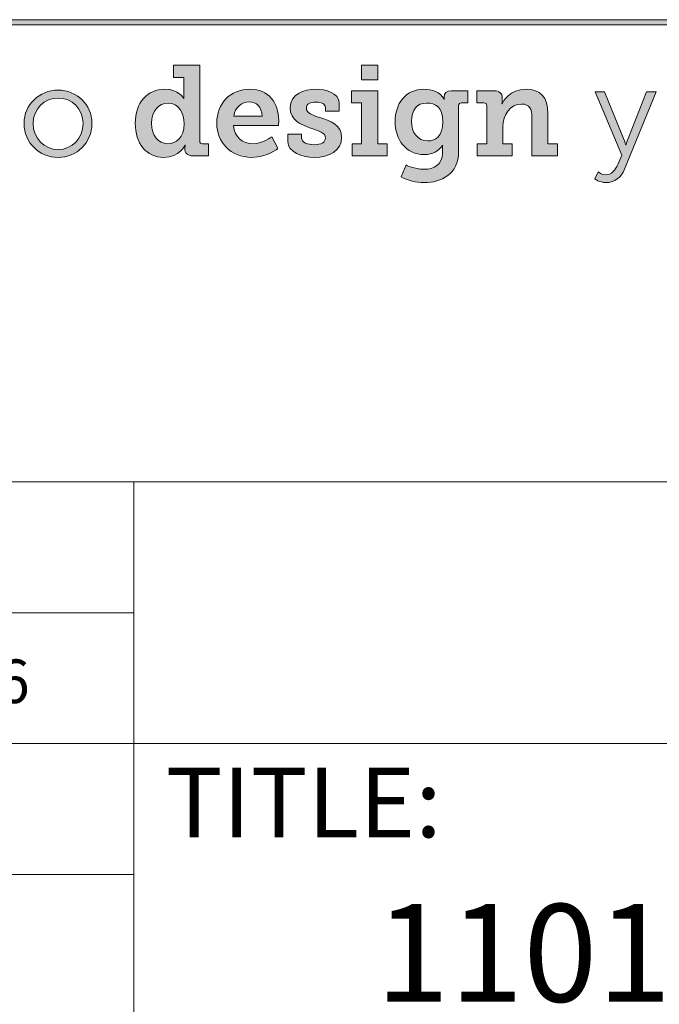
# Model space of a CAD drawing. Units: inches. Extents: x 0.4 to 21.9, y 0.1 to 16.8.
# Drawn here: x 18.7 to 19.6, y 1.6 to 3 of the extents above; entities that cross this region are included whole.
import ezdxf

# ---------------------------------------------------------------- set-up
doc = ezdxf.new("R2010")
doc.units = ezdxf.units.IN
doc.header["$MEASUREMENT"] = 0
for name, color, linetype in [('Title Block - Frame', 7, 'Continuous'), ('Title Block - Logo', 7, 'Continuous'), ('Title Block - Text', 7, 'Continuous')]:
    doc.layers.add(name, color=color, linetype=linetype)
doc.styles.add('SLDTEXTSTYLE0', font='TXT', dxfattribs={"width": 0.75})
doc.styles.add('SLDTEXTSTYLE1', font='TXT', dxfattribs={"width": 0.605})

msp = doc.modelspace()

# ---------------------------------------------------------------- hatches: boundary and pattern name
at = {"layer": 'Title Block - Logo', "linetype": 'Continuous', "lineweight": 0}
h = msp.add_hatch(color=253, dxfattribs=at)
h.dxf.hatch_style = 1
h.paths.add_polyline_path([(20.50118, 2.97321), (16.90111, 2.97321), (16.90111, 2.96606), (20.50118, 2.96606)])
at = {"layer": 'Title Block - Logo', "linetype": 'Continuous', "lineweight": 0, "true_color": 0x00529c}
h = msp.add_hatch(color=154, dxfattribs=at)
h.dxf.hatch_style = 2
edge = h.paths.add_edge_path()
edge.add_spline(control_points=[(18.9041, 2.79544), (18.91634, 2.79544), (18.92766, 2.80419), (18.92766, 2.82413), (18.92766, 2.83928), (18.92017, 2.85355), (18.90483, 2.85355), (18.89166, 2.85355), (18.88106, 2.84314), (18.88106, 2.82467), (18.88106, 2.80695), (18.89057, 2.79544), (18.9041, 2.79544)], knot_values=[0, 0, 0, 0, 1, 1, 1, 2, 2, 2, 3, 3, 3, 4, 4, 4, 4], degree=3, periodic=0)
edge = h.paths.add_edge_path()
edge.add_spline(control_points=[(18.90024, 2.87348), (18.92017, 2.87348), (18.92712, 2.86032), (18.92712, 2.86032), (18.92712, 2.86032), (18.92749, 2.86032), (18.92749, 2.86032), (18.92749, 2.86032), (18.92712, 2.86305), (18.92712, 2.86689), (18.92712, 2.86689), (18.92712, 2.89047), (18.92712, 2.89047), (18.92712, 2.89047), (18.91269, 2.89047), (18.91269, 2.89047), (18.91269, 2.89047), (18.91269, 2.90784), (18.91269, 2.90784), (18.91269, 2.90784), (18.95013, 2.90784), (18.95013, 2.90784), (18.95013, 2.90784), (18.95013, 2.79946), (18.95013, 2.79946), (18.95013, 2.79671), (18.95162, 2.79544), (18.95416, 2.79544), (18.95416, 2.79544), (18.96258, 2.79544), (18.96258, 2.79544), (18.96258, 2.79544), (18.96258, 2.77807), (18.96258, 2.77807), (18.96258, 2.77807), (18.94065, 2.77807), (18.94065, 2.77807), (18.93222, 2.77807), (18.92876, 2.78264), (18.92876, 2.78793), (18.92876, 2.78793), (18.92876, 2.78904), (18.92876, 2.78904), (18.92876, 2.7916), (18.92931, 2.79325), (18.92931, 2.79325), (18.92931, 2.79325), (18.92895, 2.79325), (18.92895, 2.79325), (18.92895, 2.79325), (18.92163, 2.77588), (18.89843, 2.77588), (18.87356, 2.77588), (18.85767, 2.79579), (18.85767, 2.82467), (18.85767, 2.85428), (18.87503, 2.87348), (18.90024, 2.87348)], knot_values=[0, 0, 0, 0, 1, 1, 1, 2, 2, 2, 3, 3, 3, 4, 4, 4, 5, 5, 5, 6, 6, 6, 7, 7, 7, 8, 8, 8, 9, 9, 9, 10, 10, 10, 11, 11, 11, 12, 12, 12, 13, 13, 13, 14, 14, 14, 15, 15, 15, 16, 16, 16, 17, 17, 17, 18, 18, 18, 19, 19, 19, 19], degree=3, periodic=0)
h = msp.add_hatch(color=154, dxfattribs=at)
h.dxf.hatch_style = 2
edge = h.paths.add_edge_path()
edge.add_spline(control_points=[(19.18193, 2.90784), (19.18193, 2.90784), (19.20532, 2.90784), (19.20532, 2.90784), (19.20532, 2.90784), (19.20532, 2.88718), (19.20532, 2.88718), (19.20532, 2.88718), (19.18193, 2.88718), (19.18193, 2.88718), (19.18193, 2.88718), (19.18193, 2.90784), (19.18193, 2.90784)], knot_values=[0, 0, 0, 0, 1, 1, 1, 2, 2, 2, 3, 3, 3, 4, 4, 4, 4], degree=3, periodic=0)
edge = h.paths.add_edge_path()
edge.add_spline(control_points=[(19.16858, 2.79544), (19.16858, 2.79544), (19.18212, 2.79544), (19.18212, 2.79544), (19.18212, 2.79544), (19.18212, 2.85392), (19.18212, 2.85392), (19.18212, 2.85392), (19.16767, 2.85392), (19.16767, 2.85392), (19.16767, 2.85392), (19.16767, 2.87127), (19.16767, 2.87127), (19.16767, 2.87127), (19.20532, 2.87127), (19.20532, 2.87127), (19.20532, 2.87127), (19.20532, 2.79544), (19.20532, 2.79544), (19.20532, 2.79544), (19.21867, 2.79544), (19.21867, 2.79544), (19.21867, 2.79544), (19.21867, 2.77807), (19.21867, 2.77807), (19.21867, 2.77807), (19.16858, 2.77807), (19.16858, 2.77807), (19.16858, 2.77807), (19.16858, 2.79544), (19.16858, 2.79544)], knot_values=[0, 0, 0, 0, 1, 1, 1, 2, 2, 2, 3, 3, 3, 4, 4, 4, 5, 5, 5, 6, 6, 6, 7, 7, 7, 8, 8, 8, 9, 9, 9, 10, 10, 10, 10], degree=3, periodic=0)
at = {"layer": 'Title Block - Logo', "linetype": 'Continuous', "lineweight": 0}
h = msp.add_hatch(color=253, dxfattribs=at)
h.dxf.hatch_style = 2
edge = h.paths.add_edge_path()
edge.add_spline(control_points=[(18.74699, 2.78704), (18.76674, 2.78704), (18.78281, 2.80311), (18.78281, 2.82448), (18.78281, 2.84533), (18.76674, 2.86086), (18.74699, 2.86086), (18.72726, 2.86086), (18.71117, 2.84533), (18.71117, 2.82448), (18.71117, 2.80311), (18.72726, 2.78704), (18.74699, 2.78704)], knot_values=[0, 0, 0, 0, 1, 1, 1, 2, 2, 2, 3, 3, 3, 4, 4, 4, 4], degree=3, periodic=0)
edge = h.paths.add_edge_path()
edge.add_spline(control_points=[(18.74699, 2.87219), (18.77386, 2.87219), (18.79562, 2.85173), (18.79562, 2.82448), (18.79562, 2.79671), (18.77386, 2.77588), (18.74699, 2.77588), (18.72013, 2.77588), (18.69838, 2.79671), (18.69838, 2.82448), (18.69838, 2.85173), (18.72013, 2.87219), (18.74699, 2.87219)], knot_values=[0, 0, 0, 0, 1, 1, 1, 2, 2, 2, 3, 3, 3, 4, 4, 4, 4], degree=3, periodic=0)
at = {"layer": 'Title Block - Logo', "linetype": 'Continuous', "lineweight": 0, "true_color": 0x00529c}
h = msp.add_hatch(color=154, dxfattribs=at)
h.dxf.hatch_style = 2
edge = h.paths.add_edge_path()
edge.add_spline(control_points=[(19.03947, 2.83509), (19.0391, 2.84787), (19.03124, 2.85557), (19.02137, 2.85557), (19.00949, 2.85557), (19.00109, 2.84733), (18.9989, 2.83509), (18.9989, 2.83509), (19.03947, 2.83509), (19.03947, 2.83509)], knot_values=[0, 0, 0, 0, 1, 1, 1, 2, 2, 2, 3, 3, 3, 3], degree=3, periodic=0)
edge = h.paths.add_edge_path()
edge.add_spline(control_points=[(19.02192, 2.87348), (19.04879, 2.87348), (19.06341, 2.85392), (19.06341, 2.82923), (19.06341, 2.8265), (19.06287, 2.82137), (19.06287, 2.82137), (19.06287, 2.82137), (18.99833, 2.82137), (18.99833, 2.82137), (18.99979, 2.80419), (19.01224, 2.79544), (19.02629, 2.79544), (19.04147, 2.79544), (19.05336, 2.8053), (19.05336, 2.8053), (19.05336, 2.8053), (19.0623, 2.78885), (19.0623, 2.78885), (19.0623, 2.78885), (19.04806, 2.77588), (19.02467, 2.77588), (18.99377, 2.77588), (18.97459, 2.79817), (18.97459, 2.82467), (18.97459, 2.85336), (18.99396, 2.87348), (19.02192, 2.87348)], knot_values=[0, 0, 0, 0, 1, 1, 1, 2, 2, 2, 3, 3, 3, 4, 4, 4, 5, 5, 5, 6, 6, 6, 7, 7, 7, 8, 8, 8, 9, 9, 9, 9], degree=3, periodic=0)
h = msp.add_hatch(color=154, dxfattribs=at)
h.dxf.hatch_style = 2
edge = h.paths.add_edge_path()
edge.add_spline(control_points=[(19.07652, 2.80914), (19.07652, 2.80914), (19.09624, 2.80914), (19.09624, 2.80914), (19.09624, 2.80914), (19.09624, 2.80365), (19.09624, 2.80365), (19.09624, 2.79725), (19.10483, 2.79398), (19.11453, 2.79398), (19.12384, 2.79398), (19.13043, 2.79725), (19.13043, 2.80346), (19.13043, 2.81132), (19.12166, 2.81335), (19.10923, 2.81791), (19.09551, 2.82267), (19.07981, 2.82907), (19.07981, 2.84679), (19.07981, 2.86654), (19.09953, 2.87348), (19.11653, 2.87348), (19.13006, 2.87348), (19.15016, 2.86816), (19.15016, 2.85409), (19.15016, 2.85409), (19.15016, 2.84223), (19.15016, 2.84223), (19.15016, 2.84223), (19.13025, 2.84223), (19.13025, 2.84223), (19.13025, 2.84223), (19.13025, 2.84752), (19.13025, 2.84752), (19.13025, 2.85227), (19.12476, 2.85519), (19.11653, 2.85519), (19.10923, 2.85519), (19.10302, 2.85263), (19.10302, 2.84679), (19.10302, 2.83912), (19.11215, 2.83601), (19.12257, 2.83291), (19.13681, 2.82834), (19.15364, 2.82248), (19.15364, 2.80419), (19.15364, 2.78539), (19.13573, 2.77588), (19.11434, 2.77588), (19.09734, 2.77588), (19.07652, 2.78318), (19.07652, 2.79836), (19.07652, 2.79836), (19.07652, 2.80914), (19.07652, 2.80914)], knot_values=[0, 0, 0, 0, 1, 1, 1, 2, 2, 2, 3, 3, 3, 4, 4, 4, 5, 5, 5, 6, 6, 6, 7, 7, 7, 8, 8, 8, 9, 9, 9, 10, 10, 10, 11, 11, 11, 12, 12, 12, 13, 13, 13, 14, 14, 14, 15, 15, 15, 16, 16, 16, 17, 17, 17, 18, 18, 18, 18], degree=3, periodic=0)
h = msp.add_hatch(color=154, dxfattribs=at)
h.dxf.hatch_style = 2
edge = h.paths.add_edge_path()
edge.add_spline(control_points=[(19.29871, 2.82686), (19.29871, 2.84806), (19.28809, 2.85373), (19.27567, 2.85373), (19.26159, 2.85373), (19.25373, 2.8435), (19.25373, 2.82777), (19.25373, 2.81151), (19.26216, 2.79946), (19.27713, 2.79946), (19.28809, 2.79946), (19.29871, 2.80584), (19.29871, 2.82686)], knot_values=[0, 0, 0, 0, 1, 1, 1, 2, 2, 2, 3, 3, 3, 4, 4, 4, 4], degree=3, periodic=0)
edge = h.paths.add_edge_path()
edge.add_spline(control_points=[(19.27183, 2.7587), (19.28609, 2.7587), (19.29814, 2.76491), (19.29814, 2.78209), (19.29814, 2.78209), (19.29814, 2.78793), (19.29814, 2.78793), (19.29814, 2.79014), (19.29852, 2.79287), (19.29852, 2.79287), (19.29852, 2.79287), (19.29814, 2.79287), (19.29814, 2.79287), (19.29266, 2.78466), (19.28464, 2.77991), (19.27221, 2.77991), (19.24533, 2.77991), (19.23034, 2.80146), (19.23034, 2.82705), (19.23034, 2.85263), (19.24479, 2.87348), (19.27164, 2.87348), (19.2828, 2.87348), (19.29541, 2.86927), (19.30052, 2.85941), (19.30052, 2.85941), (19.3009, 2.85941), (19.3009, 2.85941), (19.3009, 2.85941), (19.30052, 2.86068), (19.30052, 2.86251), (19.30052, 2.86743), (19.30382, 2.87127), (19.31114, 2.87127), (19.31114, 2.87127), (19.33434, 2.87127), (19.33434, 2.87127), (19.33434, 2.87127), (19.33434, 2.85392), (19.33434, 2.85392), (19.33434, 2.85392), (19.32537, 2.85392), (19.32537, 2.85392), (19.32302, 2.85392), (19.32137, 2.85263), (19.32137, 2.85025), (19.32137, 2.85025), (19.32137, 2.78374), (19.32137, 2.78374), (19.32137, 2.75176), (19.2965, 2.73968), (19.27221, 2.73968), (19.26051, 2.73968), (19.24809, 2.74298), (19.23893, 2.74773), (19.23893, 2.74773), (19.24606, 2.76491), (19.24606, 2.76491), (19.24606, 2.76491), (19.25757, 2.7587), (19.27183, 2.7587)], knot_values=[0, 0, 0, 0, 1, 1, 1, 2, 2, 2, 3, 3, 3, 4, 4, 4, 5, 5, 5, 6, 6, 6, 7, 7, 7, 8, 8, 8, 9, 9, 9, 10, 10, 10, 11, 11, 11, 12, 12, 12, 13, 13, 13, 14, 14, 14, 15, 15, 15, 16, 16, 16, 17, 17, 17, 18, 18, 18, 19, 19, 19, 20, 20, 20, 20], degree=3, periodic=0)
h = msp.add_hatch(color=154, dxfattribs=at)
h.dxf.hatch_style = 2
edge = h.paths.add_edge_path()
edge.add_spline(control_points=[(19.34816, 2.79544), (19.34816, 2.79544), (19.36169, 2.79544), (19.36169, 2.79544), (19.36169, 2.79544), (19.36169, 2.8499), (19.36169, 2.8499), (19.36169, 2.85246), (19.36023, 2.85392), (19.35766, 2.85392), (19.35766, 2.85392), (19.34724, 2.85392), (19.34724, 2.85392), (19.34724, 2.85392), (19.34724, 2.87127), (19.34724, 2.87127), (19.34724, 2.87127), (19.37174, 2.87127), (19.37174, 2.87127), (19.37995, 2.87127), (19.38381, 2.86743), (19.38381, 2.86086), (19.38381, 2.86086), (19.38381, 2.85665), (19.38381, 2.85665), (19.38381, 2.85465), (19.38343, 2.85263), (19.38343, 2.85263), (19.38343, 2.85263), (19.38381, 2.85263), (19.38381, 2.85263), (19.38489, 2.85557), (19.39475, 2.87348), (19.41815, 2.87348), (19.43808, 2.87348), (19.4494, 2.86268), (19.4494, 2.83801), (19.4494, 2.83801), (19.4494, 2.79544), (19.4494, 2.79544), (19.4494, 2.79544), (19.46294, 2.79544), (19.46294, 2.79544), (19.46294, 2.79544), (19.46294, 2.77807), (19.46294, 2.77807), (19.46294, 2.77807), (19.42639, 2.77807), (19.42639, 2.77807), (19.42639, 2.77807), (19.42639, 2.83326), (19.42639, 2.83326), (19.42639, 2.8446), (19.42328, 2.85227), (19.41158, 2.85227), (19.39475, 2.85227), (19.38489, 2.83618), (19.38489, 2.81991), (19.38489, 2.81991), (19.38489, 2.79544), (19.38489, 2.79544), (19.38489, 2.79544), (19.39824, 2.79544), (19.39824, 2.79544), (19.39824, 2.79544), (19.39824, 2.77807), (19.39824, 2.77807), (19.39824, 2.77807), (19.34816, 2.77807), (19.34816, 2.77807), (19.34816, 2.77807), (19.34816, 2.79544), (19.34816, 2.79544)], knot_values=[0, 0, 0, 0, 1, 1, 1, 2, 2, 2, 3, 3, 3, 4, 4, 4, 5, 5, 5, 6, 6, 6, 7, 7, 7, 8, 8, 8, 9, 9, 9, 10, 10, 10, 11, 11, 11, 12, 12, 12, 13, 13, 13, 14, 14, 14, 15, 15, 15, 16, 16, 16, 17, 17, 17, 18, 18, 18, 19, 19, 19, 20, 20, 20, 21, 21, 21, 22, 22, 22, 23, 23, 23, 24, 24, 24, 24], degree=3, periodic=0)
at = {"layer": 'Title Block - Logo', "linetype": 'Continuous', "lineweight": 0}
h = msp.add_hatch(color=253, dxfattribs=at)
h.dxf.hatch_style = 2
edge = h.paths.add_edge_path()
edge.add_spline(control_points=[(19.5213, 2.75505), (19.5213, 2.75505), (19.52643, 2.75084), (19.53227, 2.75084), (19.54032, 2.75084), (19.54599, 2.75741), (19.54964, 2.76583), (19.54964, 2.76583), (19.55531, 2.7788), (19.55531, 2.7788), (19.55531, 2.7788), (19.51692, 2.87), (19.51692, 2.87), (19.51692, 2.87), (19.53062, 2.87), (19.53062, 2.87), (19.53062, 2.87), (19.55769, 2.80292), (19.55769, 2.80292), (19.5595, 2.79836), (19.56096, 2.79325), (19.56096, 2.79325), (19.56096, 2.79325), (19.56133, 2.79325), (19.56133, 2.79325), (19.56133, 2.79325), (19.56261, 2.79836), (19.56444, 2.80292), (19.56444, 2.80292), (19.59094, 2.87), (19.59094, 2.87), (19.59094, 2.87), (19.60447, 2.87), (19.60447, 2.87), (19.60447, 2.87), (19.55915, 2.75889), (19.55915, 2.75889), (19.55439, 2.74719), (19.54488, 2.73968), (19.53265, 2.73968), (19.52314, 2.73968), (19.51655, 2.74517), (19.51655, 2.74517), (19.51655, 2.74517), (19.5213, 2.75505), (19.5213, 2.75505)], knot_values=[0, 0, 0, 0, 1, 1, 1, 2, 2, 2, 3, 3, 3, 4, 4, 4, 5, 5, 5, 6, 6, 6, 7, 7, 7, 8, 8, 8, 9, 9, 9, 10, 10, 10, 11, 11, 11, 12, 12, 12, 13, 13, 13, 14, 14, 14, 15, 15, 15, 15], degree=3, periodic=0)

# ---------------------------------------------------------------- linework, layer by layer
at = {"layer": 'Title Block - Frame', "linetype": 'Continuous', "lineweight": 18}
for p, q in [((15.78245, 2.31051), (21.6142, 2.31051)), ((18.85548, 2.31051), (18.85548, 0.34616)), ((17.16391, 2.12301), (18.85548, 2.12301)), ((17.16391, 1.93551), (18.85548, 1.93551)), ((18.85548, 1.93551), (21.6142, 1.93551)), ((17.16391, 1.74801), (18.85548, 1.74801))]:
    msp.add_line(p, q, dxfattribs=at)
at = {"layer": 'Title Block - Logo', "color": 253, "linetype": 'Continuous', "lineweight": 0}
for p, q in [((16.90111, 2.97321), (20.50118, 2.97321)), ((16.90111, 2.96606), (20.50118, 2.96606))]:
    msp.add_line(p, q, dxfattribs=at)
at = {"layer": 'Title Block - Logo', "color": 154, "linetype": 'Continuous', "lineweight": 0, "true_color": 0x00529c}
for points in [[(18.91269, 2.89047), (18.91269, 2.89047), (18.91269, 2.90784), (18.91269, 2.90784)], [(18.91269, 2.90784), (18.91269, 2.90784), (18.95013, 2.90784), (18.95013, 2.90784)], [(18.95013, 2.90784), (18.95013, 2.90784), (18.95013, 2.79946), (18.95013, 2.79946)], [(19.18193, 2.90784), (19.18193, 2.90784), (19.20532, 2.90784), (19.20532, 2.90784)], [(19.18193, 2.88718), (19.18193, 2.88718), (19.18193, 2.90784), (19.18193, 2.90784)], [(19.20532, 2.90784), (19.20532, 2.90784), (19.20532, 2.88718), (19.20532, 2.88718)], [(18.92712, 2.89047), (18.92712, 2.89047), (18.91269, 2.89047), (18.91269, 2.89047)], [(18.92712, 2.86689), (18.92712, 2.86689), (18.92712, 2.89047), (18.92712, 2.89047)], [(19.20532, 2.88718), (19.20532, 2.88718), (19.18193, 2.88718), (19.18193, 2.88718)], [(18.90024, 2.87348), (18.92017, 2.87348), (18.92712, 2.86032), (18.92712, 2.86032)], [(18.92749, 2.86032), (18.92749, 2.86032), (18.92712, 2.86305), (18.92712, 2.86689)], [(19.16767, 2.85392), (19.16767, 2.85392), (19.16767, 2.87127), (19.16767, 2.87127)], [(19.16767, 2.87127), (19.16767, 2.87127), (19.20532, 2.87127), (19.20532, 2.87127)], [(19.20532, 2.87127), (19.20532, 2.87127), (19.20532, 2.79544), (19.20532, 2.79544)], [(19.31114, 2.87127), (19.31114, 2.87127), (19.33434, 2.87127), (19.33434, 2.87127)], [(19.33434, 2.87127), (19.33434, 2.87127), (19.33434, 2.85392), (19.33434, 2.85392)], [(19.34724, 2.85392), (19.34724, 2.85392), (19.34724, 2.87127), (19.34724, 2.87127)], [(19.34724, 2.87127), (19.34724, 2.87127), (19.37174, 2.87127), (19.37174, 2.87127)], [(19.37174, 2.87127), (19.37995, 2.87127), (19.38381, 2.86743), (19.38381, 2.86086)], [(18.92712, 2.86032), (18.92712, 2.86032), (18.92749, 2.86032), (18.92749, 2.86032)], [(19.15016, 2.85409), (19.15016, 2.85409), (19.15016, 2.84223), (19.15016, 2.84223)], [(19.18212, 2.85392), (19.18212, 2.85392), (19.16767, 2.85392), (19.16767, 2.85392)], [(19.18212, 2.79544), (19.18212, 2.79544), (19.18212, 2.85392), (19.18212, 2.85392)], [(19.30052, 2.85941), (19.30052, 2.85941), (19.3009, 2.85941), (19.3009, 2.85941)], [(19.32537, 2.85392), (19.32302, 2.85392), (19.32137, 2.85263), (19.32137, 2.85025)], [(19.33434, 2.85392), (19.33434, 2.85392), (19.32537, 2.85392), (19.32537, 2.85392)], [(19.35766, 2.85392), (19.35766, 2.85392), (19.34724, 2.85392), (19.34724, 2.85392)], [(19.36169, 2.8499), (19.36169, 2.85246), (19.36023, 2.85392), (19.35766, 2.85392)], [(19.38381, 2.85665), (19.38381, 2.85465), (19.38343, 2.85263), (19.38343, 2.85263)], [(19.38343, 2.85263), (19.38343, 2.85263), (19.38381, 2.85263), (19.38381, 2.85263)], [(19.38381, 2.86086), (19.38381, 2.86086), (19.38381, 2.85665), (19.38381, 2.85665)], [(19.13025, 2.84223), (19.13025, 2.84223), (19.13025, 2.84752), (19.13025, 2.84752)], [(19.15016, 2.84223), (19.15016, 2.84223), (19.13025, 2.84223), (19.13025, 2.84223)], [(19.32137, 2.85025), (19.32137, 2.85025), (19.32137, 2.78374), (19.32137, 2.78374)], [(19.36169, 2.79544), (19.36169, 2.79544), (19.36169, 2.8499), (19.36169, 2.8499)], [(19.4494, 2.83801), (19.4494, 2.83801), (19.4494, 2.79544), (19.4494, 2.79544)], [(18.9989, 2.83509), (18.9989, 2.83509), (19.03947, 2.83509), (19.03947, 2.83509)], [(19.42639, 2.77807), (19.42639, 2.77807), (19.42639, 2.83326), (19.42639, 2.83326)], [(19.06287, 2.82137), (19.06287, 2.82137), (18.99833, 2.82137), (18.99833, 2.82137)], [(19.07652, 2.80914), (19.07652, 2.80914), (19.09624, 2.80914), (19.09624, 2.80914)], [(19.07652, 2.79836), (19.07652, 2.79836), (19.07652, 2.80914), (19.07652, 2.80914)], [(19.09624, 2.80914), (19.09624, 2.80914), (19.09624, 2.80365), (19.09624, 2.80365)], [(19.38489, 2.81991), (19.38489, 2.81991), (19.38489, 2.79544), (19.38489, 2.79544)], [(18.95013, 2.79946), (18.95013, 2.79671), (18.95162, 2.79544), (18.95416, 2.79544)], [(18.95416, 2.79544), (18.95416, 2.79544), (18.96258, 2.79544), (18.96258, 2.79544)], [(18.96258, 2.79544), (18.96258, 2.79544), (18.96258, 2.77807), (18.96258, 2.77807)], [(19.05336, 2.8053), (19.05336, 2.8053), (19.0623, 2.78885), (19.0623, 2.78885)], [(19.16858, 2.79544), (19.16858, 2.79544), (19.18212, 2.79544), (19.18212, 2.79544)], [(19.16858, 2.77807), (19.16858, 2.77807), (19.16858, 2.79544), (19.16858, 2.79544)], [(19.20532, 2.79544), (19.20532, 2.79544), (19.21867, 2.79544), (19.21867, 2.79544)], [(19.21867, 2.79544), (19.21867, 2.79544), (19.21867, 2.77807), (19.21867, 2.77807)], [(19.34816, 2.79544), (19.34816, 2.79544), (19.36169, 2.79544), (19.36169, 2.79544)], [(19.34816, 2.77807), (19.34816, 2.77807), (19.34816, 2.79544), (19.34816, 2.79544)], [(19.38489, 2.79544), (19.38489, 2.79544), (19.39824, 2.79544), (19.39824, 2.79544)], [(19.39824, 2.79544), (19.39824, 2.79544), (19.39824, 2.77807), (19.39824, 2.77807)], [(19.4494, 2.79544), (19.4494, 2.79544), (19.46294, 2.79544), (19.46294, 2.79544)], [(19.46294, 2.79544), (19.46294, 2.79544), (19.46294, 2.77807), (19.46294, 2.77807)], [(18.92876, 2.78904), (18.92876, 2.7916), (18.92931, 2.79325), (18.92931, 2.79325)], [(18.92876, 2.78793), (18.92876, 2.78793), (18.92876, 2.78904), (18.92876, 2.78904)], [(18.94065, 2.77807), (18.93222, 2.77807), (18.92876, 2.78264), (18.92876, 2.78793)], [(18.92931, 2.79325), (18.92931, 2.79325), (18.92895, 2.79325), (18.92895, 2.79325)], [(19.27183, 2.7587), (19.28609, 2.7587), (19.29814, 2.76491), (19.29814, 2.78209)], [(19.29814, 2.78793), (19.29814, 2.79014), (19.29852, 2.79287), (19.29852, 2.79287)], [(19.29852, 2.79287), (19.29852, 2.79287), (19.29814, 2.79287), (19.29814, 2.79287)], [(19.29814, 2.78209), (19.29814, 2.78209), (19.29814, 2.78793), (19.29814, 2.78793)], [(18.96258, 2.77807), (18.96258, 2.77807), (18.94065, 2.77807), (18.94065, 2.77807)], [(19.21867, 2.77807), (19.21867, 2.77807), (19.16858, 2.77807), (19.16858, 2.77807)], [(19.39824, 2.77807), (19.39824, 2.77807), (19.34816, 2.77807), (19.34816, 2.77807)], [(19.46294, 2.77807), (19.46294, 2.77807), (19.42639, 2.77807), (19.42639, 2.77807)], [(19.23893, 2.74773), (19.23893, 2.74773), (19.24606, 2.76491), (19.24606, 2.76491)], [(19.24606, 2.76491), (19.24606, 2.76491), (19.25757, 2.7587), (19.27183, 2.7587)]]:
    msp.add_open_spline(points, degree=3, dxfattribs=at)
at = {"layer": 'Title Block - Logo', "linetype": 'Continuous', "lineweight": 0}
for points, knots in [([(18.74699, 2.87219), (18.77386, 2.87219), (18.79562, 2.85173), (18.79562, 2.82448), (18.79562, 2.79671), (18.77386, 2.77588), (18.74699, 2.77588), (18.72013, 2.77588), (18.69838, 2.79671), (18.69838, 2.82448), (18.69838, 2.85173), (18.72013, 2.87219), (18.74699, 2.87219)], [0, 0, 0, 0, 1, 1, 1, 2, 2, 2, 3, 3, 3, 4, 4, 4, 4]), ([(19.5213, 2.75505), (19.5213, 2.75505), (19.52643, 2.75084), (19.53227, 2.75084), (19.54032, 2.75084), (19.54599, 2.75741), (19.54964, 2.76583), (19.54964, 2.76583), (19.55531, 2.7788), (19.55531, 2.7788), (19.55531, 2.7788), (19.51692, 2.87), (19.51692, 2.87), (19.51692, 2.87), (19.53062, 2.87), (19.53062, 2.87), (19.53062, 2.87), (19.55769, 2.80292), (19.55769, 2.80292), (19.5595, 2.79836), (19.56096, 2.79325), (19.56096, 2.79325), (19.56096, 2.79325), (19.56133, 2.79325), (19.56133, 2.79325), (19.56133, 2.79325), (19.56261, 2.79836), (19.56444, 2.80292), (19.56444, 2.80292), (19.59094, 2.87), (19.59094, 2.87), (19.59094, 2.87), (19.60447, 2.87), (19.60447, 2.87), (19.60447, 2.87), (19.55915, 2.75889), (19.55915, 2.75889), (19.55439, 2.74719), (19.54488, 2.73968), (19.53265, 2.73968), (19.52314, 2.73968), (19.51655, 2.74517), (19.51655, 2.74517), (19.51655, 2.74517), (19.5213, 2.75505), (19.5213, 2.75505)], [0, 0, 0, 0, 1, 1, 1, 2, 2, 2, 3, 3, 3, 4, 4, 4, 5, 5, 5, 6, 6, 6, 7, 7, 7, 8, 8, 8, 9, 9, 9, 10, 10, 10, 11, 11, 11, 12, 12, 12, 13, 13, 13, 14, 14, 14, 15, 15, 15, 15]), ([(18.74699, 2.78704), (18.76674, 2.78704), (18.78281, 2.80311), (18.78281, 2.82448), (18.78281, 2.84533), (18.76674, 2.86086), (18.74699, 2.86086), (18.72726, 2.86086), (18.71117, 2.84533), (18.71117, 2.82448), (18.71117, 2.80311), (18.72726, 2.78704), (18.74699, 2.78704)], [0, 0, 0, 0, 1, 1, 1, 2, 2, 2, 3, 3, 3, 4, 4, 4, 4])]:
    msp.add_open_spline(points, degree=3, knots=knots, dxfattribs=at)
at = {"layer": 'Title Block - Logo', "color": 154, "linetype": 'Continuous', "lineweight": 0, "true_color": 0x00529c}
for points, knots in [([(18.92895, 2.79325), (18.92895, 2.79325), (18.92163, 2.77588), (18.89843, 2.77588), (18.87356, 2.77588), (18.85767, 2.79579), (18.85767, 2.82467), (18.85767, 2.85428), (18.87503, 2.87348), (18.90024, 2.87348)], [16, 16, 16, 16, 17, 17, 17, 18, 18, 18, 19, 19, 19, 19]), ([(19.0623, 2.78885), (19.0623, 2.78885), (19.04806, 2.77588), (19.02467, 2.77588), (18.99377, 2.77588), (18.97459, 2.79817), (18.97459, 2.82467), (18.97459, 2.85336), (18.99396, 2.87348), (19.02192, 2.87348)], [6, 6, 6, 6, 7, 7, 7, 8, 8, 8, 9, 9, 9, 9]), ([(19.02192, 2.87348), (19.04879, 2.87348), (19.06341, 2.85392), (19.06341, 2.82923), (19.06341, 2.8265), (19.06287, 2.82137), (19.06287, 2.82137)], [0, 0, 0, 0, 1, 1, 1, 2, 2, 2, 2]), ([(19.10923, 2.81791), (19.09551, 2.82267), (19.07981, 2.82907), (19.07981, 2.84679), (19.07981, 2.86654), (19.09953, 2.87348), (19.11653, 2.87348), (19.13006, 2.87348), (19.15016, 2.86816), (19.15016, 2.85409)], [5, 5, 5, 5, 6, 6, 6, 7, 7, 7, 8, 8, 8, 8]), ([(19.29814, 2.79287), (19.29266, 2.78466), (19.28464, 2.77991), (19.27221, 2.77991), (19.24533, 2.77991), (19.23034, 2.80146), (19.23034, 2.82705), (19.23034, 2.85263), (19.24479, 2.87348), (19.27164, 2.87348), (19.2828, 2.87348), (19.29541, 2.86927), (19.30052, 2.85941)], [4, 4, 4, 4, 5, 5, 5, 6, 6, 6, 7, 7, 7, 8, 8, 8, 8]), ([(19.3009, 2.85941), (19.3009, 2.85941), (19.30052, 2.86068), (19.30052, 2.86251), (19.30052, 2.86743), (19.30382, 2.87127), (19.31114, 2.87127)], [9, 9, 9, 9, 10, 10, 10, 11, 11, 11, 11]), ([(19.38381, 2.85263), (19.38489, 2.85557), (19.39475, 2.87348), (19.41815, 2.87348), (19.43808, 2.87348), (19.4494, 2.86268), (19.4494, 2.83801)], [10, 10, 10, 10, 11, 11, 11, 12, 12, 12, 12]), ([(18.9041, 2.79544), (18.91634, 2.79544), (18.92766, 2.80419), (18.92766, 2.82413), (18.92766, 2.83928), (18.92017, 2.85355), (18.90483, 2.85355), (18.89166, 2.85355), (18.88106, 2.84314), (18.88106, 2.82467), (18.88106, 2.80695), (18.89057, 2.79544), (18.9041, 2.79544)], [0, 0, 0, 0, 1, 1, 1, 2, 2, 2, 3, 3, 3, 4, 4, 4, 4]), ([(19.03947, 2.83509), (19.0391, 2.84787), (19.03124, 2.85557), (19.02137, 2.85557), (19.00949, 2.85557), (19.00109, 2.84733), (18.9989, 2.83509)], [0, 0, 0, 0, 1, 1, 1, 2, 2, 2, 2]), ([(19.13025, 2.84752), (19.13025, 2.85227), (19.12476, 2.85519), (19.11653, 2.85519), (19.10923, 2.85519), (19.10302, 2.85263), (19.10302, 2.84679), (19.10302, 2.83912), (19.11215, 2.83601), (19.12257, 2.83291)], [11, 11, 11, 11, 12, 12, 12, 13, 13, 13, 14, 14, 14, 14]), ([(19.29871, 2.82686), (19.29871, 2.84806), (19.28809, 2.85373), (19.27567, 2.85373), (19.26159, 2.85373), (19.25373, 2.8435), (19.25373, 2.82777), (19.25373, 2.81151), (19.26216, 2.79946), (19.27713, 2.79946), (19.28809, 2.79946), (19.29871, 2.80584), (19.29871, 2.82686)], [0, 0, 0, 0, 1, 1, 1, 2, 2, 2, 3, 3, 3, 4, 4, 4, 4]), ([(19.42639, 2.83326), (19.42639, 2.8446), (19.42328, 2.85227), (19.41158, 2.85227), (19.39475, 2.85227), (19.38489, 2.83618), (19.38489, 2.81991)], [17, 17, 17, 17, 18, 18, 18, 19, 19, 19, 19]), ([(19.12257, 2.83291), (19.13681, 2.82834), (19.15364, 2.82248), (19.15364, 2.80419), (19.15364, 2.78539), (19.13573, 2.77588), (19.11434, 2.77588), (19.09734, 2.77588), (19.07652, 2.78318), (19.07652, 2.79836)], [14, 14, 14, 14, 15, 15, 15, 16, 16, 16, 17, 17, 17, 17]), ([(18.99833, 2.82137), (18.99979, 2.80419), (19.01224, 2.79544), (19.02629, 2.79544), (19.04147, 2.79544), (19.05336, 2.8053), (19.05336, 2.8053)], [3, 3, 3, 3, 4, 4, 4, 5, 5, 5, 5]), ([(19.09624, 2.80365), (19.09624, 2.79725), (19.10483, 2.79398), (19.11453, 2.79398), (19.12384, 2.79398), (19.13043, 2.79725), (19.13043, 2.80346), (19.13043, 2.81132), (19.12166, 2.81335), (19.10923, 2.81791)], [2, 2, 2, 2, 3, 3, 3, 4, 4, 4, 5, 5, 5, 5]), ([(19.32137, 2.78374), (19.32137, 2.75176), (19.2965, 2.73968), (19.27221, 2.73968), (19.26051, 2.73968), (19.24809, 2.74298), (19.23893, 2.74773)], [16, 16, 16, 16, 17, 17, 17, 18, 18, 18, 18])]:
    msp.add_open_spline(points, degree=3, knots=knots, dxfattribs=at)

# ---------------------------------------------------------------- texts
at = {"layer": 'Title Block - Text', "linetype": 'Continuous', "lineweight": 0, "attachment_point": 1}
for s, insert, char_height, style in [('4/13/2026', (18.30822, 2.05604), 0.0625, 'SLDTEXTSTYLE0'), ('TITLE:', (18.90134, 1.90103), 0.1, 'SLDTEXTSTYLE0'), ('1101-SMB', (19.20221, 1.70538), 0.14, 'SLDTEXTSTYLE1')]:
    msp.add_mtext(s, dxfattribs=dict(at, insert=insert, char_height=char_height, style=style))

doc.saveas('drawing.dxf')
